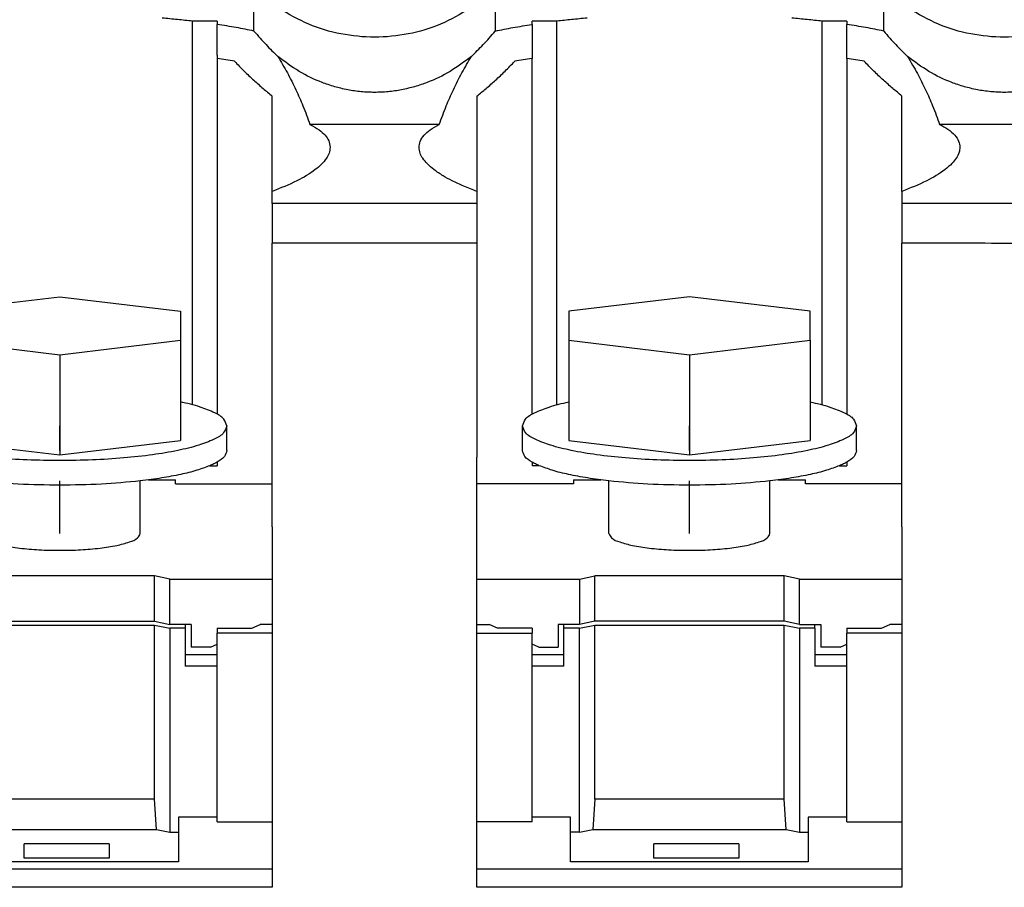
# Model space of a CAD drawing. Units: millimetres. Extents: x -1247 to -827, y -1219 to -922.
# Drawn here: x -1165 to -1152, y -997 to -985 of the extents above; entities that cross this region are included whole.
import ezdxf

# ---------------------------------------------------------------- set-up
doc = ezdxf.new("R2010")
doc.units = ezdxf.units.MM
doc.linetypes.add('DOT_CENTER', pattern=[14, 12, -1, 0, -1])
doc.layers.add('1', color=7, linetype='Continuous')

# ---------------------------------------------------------------- blocks, each defined once
blk = doc.blocks.new('RSCWE_6_3_19-select__5', base_point=(-2397.737, -2021.285))
at = {"color": 7, "linetype": 'Continuous'}
for p, q in [((-2323.434, -1970.927), (-2323.434, -1969.897)), ((-2317.189, -1969.897), (-2317.189, -1970.927)), ((-2307.134, -1970.927), (-2307.134, -1969.897)), ((-2325.028, -1980.6), (-2325.028, -1970.671)), ((-2324.387, -1970.671), (-2325.028, -1970.671)), ((-2324.387, -1970.671), (-2324.387, -1970.756)), ((-2315.595, -1970.671), (-2316.237, -1970.671)), ((-2316.237, -1970.756), (-2316.237, -1970.671)), ((-2315.595, -1980.6), (-2315.595, -1970.671)), ((-2308.087, -1970.671), (-2308.728, -1970.671)), ((-2308.728, -1980.6), (-2308.728, -1970.671)), ((-2308.087, -1970.671), (-2308.087, -1970.756)), ((-2324.387, -1971.552), (-2324.387, -1970.756)), ((-2316.237, -1970.756), (-2316.237, -1971.637)), ((-2308.087, -1971.637), (-2308.087, -1970.756)), ((-2324.387, -1971.552), (-2324.387, -1971.637)), ((-2324.387, -1971.637), (-2324.387, -1980.845)), ((-2316.237, -1980.845), (-2316.237, -1971.637)), ((-2308.087, -1971.637), (-2308.087, -1980.845)), ((-2322.962, -1975.078), (-2322.962, -1972.609)), ((-2317.662, -1972.609), (-2317.662, -1975.078)), ((-2306.662, -1975.078), (-2306.662, -1972.609)), ((-2318.638, -1973.344), (-2321.985, -1973.344)), ((-2302.338, -1973.344), (-2305.685, -1973.344)), ((-2322.962, -1975.389), (-2322.962, -1975.078)), ((-2317.662, -1975.078), (-2317.662, -1975.389)), ((-2306.662, -1975.078), (-2306.662, -1975.389)), ((-2322.962, -1975.389), (-2322.962, -1976.421)), ((-2317.662, -1975.389), (-2317.662, -1976.421)), ((-2306.662, -1975.389), (-2306.662, -1976.421)), ((-2322.962, -1981.958), (-2322.962, -1976.421)), ((-2317.662, -1976.421), (-2317.662, -1981.958)), ((-2306.662, -1981.958), (-2306.662, -1976.421)), ((-2331.587, -1978.178), (-2328.462, -1977.803)), ((-2328.462, -1977.803), (-2325.337, -1978.178)), ((-2312.162, -1977.803), (-2315.287, -1978.178)), ((-2309.037, -1978.178), (-2312.162, -1977.803)), ((-2325.337, -1978.178), (-2325.337, -1978.929)), ((-2315.287, -1978.178), (-2315.287, -1978.929)), ((-2309.037, -1978.929), (-2309.037, -1978.178)), ((-2331.587, -1978.929), (-2328.462, -1979.304)), ((-2328.462, -1979.304), (-2325.337, -1978.929)), ((-2325.337, -1978.929), (-2325.337, -1980.771)), ((-2315.287, -1978.929), (-2315.287, -1980.771)), ((-2315.287, -1978.929), (-2312.162, -1979.304)), ((-2312.162, -1979.304), (-2309.037, -1978.929)), ((-2309.037, -1978.929), (-2309.037, -1980.771)), ((-2328.462, -1979.304), (-2328.462, -1980.396)), ((-2312.162, -1979.304), (-2312.162, -1980.396)), ((-2328.462, -1980.396), (-2328.462, -1981.897)), ((-2312.162, -1980.396), (-2312.162, -1981.897)), ((-2325.337, -1980.771), (-2325.337, -1981.522)), ((-2315.287, -1980.771), (-2315.287, -1981.522)), ((-2309.037, -1980.771), (-2309.037, -1981.522)), ((-2324.137, -1981.782), (-2324.137, -1981.147)), ((-2316.487, -1981.782), (-2316.487, -1981.147)), ((-2307.837, -1981.782), (-2307.837, -1981.147)), ((-2331.587, -1981.522), (-2328.462, -1981.897)), ((-2328.462, -1981.897), (-2325.337, -1981.522)), ((-2315.287, -1981.522), (-2312.162, -1981.897)), ((-2312.162, -1981.897), (-2309.037, -1981.522)), ((-2324.387, -1982.084), (-2324.387, -1982.177)), ((-2322.962, -1982.649), (-2322.962, -1981.958)), ((-2317.662, -1982.649), (-2317.662, -1981.958)), ((-2316.237, -1982.084), (-2316.237, -1982.177)), ((-2308.087, -1982.084), (-2308.087, -1982.177)), ((-2306.662, -1982.649), (-2306.662, -1981.958)), ((-2324.575, -1982.177), (-2324.387, -1982.177)), ((-2316.048, -1982.177), (-2316.237, -1982.177)), ((-2308.275, -1982.177), (-2308.087, -1982.177)), ((-2326.377, -1983.934), (-2326.377, -1982.57)), ((-2326.167, -1982.545), (-2325.462, -1982.545)), ((-2325.462, -1982.649), (-2325.462, -1982.545)), ((-2325.462, -1982.649), (-2322.962, -1982.649)), ((-2322.962, -1983.759), (-2322.962, -1982.649)), ((-2315.162, -1982.649), (-2317.662, -1982.649)), ((-2317.662, -1983.759), (-2317.662, -1982.649)), ((-2315.162, -1982.545), (-2315.162, -1982.649)), ((-2315.162, -1982.545), (-2314.457, -1982.545)), ((-2314.247, -1983.934), (-2314.247, -1982.57)), ((-2310.077, -1983.934), (-2310.077, -1982.57)), ((-2309.867, -1982.545), (-2309.162, -1982.545)), ((-2309.162, -1982.649), (-2309.162, -1982.545)), ((-2306.662, -1982.649), (-2309.162, -1982.649)), ((-2306.662, -1983.759), (-2306.662, -1982.649)), ((-2322.962, -1983.759), (-2322.962, -1985.112)), ((-2317.662, -1985.112), (-2317.662, -1983.759)), ((-2306.662, -1983.759), (-2306.662, -1985.112)), ((-2326.012, -1985.029), (-2330.912, -1985.029)), ((-2326.012, -1986.203), (-2326.012, -1985.029)), ((-2325.612, -1985.112), (-2326.012, -1985.029)), ((-2325.612, -1985.112), (-2322.962, -1985.112)), ((-2325.612, -1986.286), (-2325.612, -1985.112)), ((-2322.962, -1985.112), (-2322.962, -1986.286)), ((-2317.662, -1986.286), (-2317.662, -1985.112)), ((-2317.662, -1985.112), (-2315.012, -1985.112)), ((-2315.012, -1985.112), (-2314.612, -1985.029)), ((-2315.012, -1985.112), (-2315.012, -1986.286)), ((-2314.612, -1986.203), (-2314.612, -1985.029)), ((-2309.712, -1985.029), (-2314.612, -1985.029)), ((-2309.312, -1985.112), (-2309.712, -1985.029)), ((-2309.712, -1986.203), (-2309.712, -1985.029)), ((-2309.312, -1986.286), (-2309.312, -1985.112)), ((-2309.312, -1985.112), (-2306.662, -1985.112)), ((-2306.662, -1985.112), (-2306.662, -1986.286)), ((-2330.912, -1986.203), (-2326.012, -1986.203)), ((-2326.012, -1986.203), (-2325.612, -1986.286)), ((-2314.612, -1986.203), (-2315.012, -1986.286)), ((-2309.712, -1986.203), (-2314.612, -1986.203)), ((-2309.312, -1986.286), (-2309.712, -1986.203)), ((-2330.912, -1986.301), (-2326.012, -1986.301)), ((-2326.012, -1990.811), (-2326.012, -1986.301)), ((-2326.012, -1986.301), (-2325.612, -1986.384)), ((-2325.212, -1986.286), (-2325.612, -1986.286)), ((-2325.612, -1986.384), (-2325.612, -1991.666)), ((-2325.212, -1986.384), (-2325.612, -1986.384)), ((-2325.062, -1986.286), (-2325.212, -1986.286)), ((-2325.212, -1986.286), (-2325.212, -1986.384)), ((-2325.212, -1986.384), (-2325.212, -1987.112)), ((-2325.062, -1986.286), (-2325.062, -1986.644)), ((-2324.387, -1986.384), (-2323.489, -1986.384)), ((-2324.387, -1986.384), (-2324.387, -1986.508)), ((-2323.489, -1986.384), (-2323.275, -1986.286)), ((-2322.962, -1986.286), (-2323.275, -1986.286)), ((-2322.962, -1986.286), (-2322.962, -1986.508)), ((-2317.662, -1986.508), (-2317.662, -1986.286)), ((-2317.662, -1986.286), (-2317.348, -1986.286)), ((-2317.134, -1986.384), (-2317.348, -1986.286)), ((-2316.237, -1986.384), (-2317.134, -1986.384)), ((-2316.237, -1986.384), (-2316.237, -1986.508)), ((-2315.562, -1986.286), (-2315.562, -1986.873)), ((-2315.412, -1986.286), (-2315.562, -1986.286)), ((-2315.012, -1986.286), (-2315.412, -1986.286)), ((-2315.412, -1986.384), (-2315.412, -1986.286)), ((-2315.412, -1987.362), (-2315.412, -1986.384)), ((-2315.012, -1986.384), (-2315.412, -1986.384)), ((-2315.012, -1986.384), (-2314.612, -1986.301)), ((-2315.012, -1991.666), (-2315.012, -1986.384)), ((-2314.612, -1990.811), (-2314.612, -1986.301)), ((-2314.612, -1986.301), (-2309.712, -1986.301)), ((-2309.712, -1990.811), (-2309.712, -1986.301)), ((-2309.712, -1986.301), (-2309.312, -1986.384)), ((-2309.312, -1986.286), (-2308.912, -1986.286)), ((-2308.912, -1986.384), (-2309.312, -1986.384)), ((-2309.312, -1986.384), (-2309.312, -1991.666)), ((-2308.912, -1986.384), (-2308.912, -1986.286)), ((-2308.912, -1986.286), (-2308.762, -1986.286)), ((-2308.912, -1986.384), (-2308.912, -1987.362)), ((-2308.762, -1986.286), (-2308.762, -1986.873)), ((-2308.087, -1986.384), (-2307.189, -1986.384)), ((-2308.087, -1986.384), (-2308.087, -1986.508)), ((-2307.189, -1986.384), (-2306.975, -1986.286)), ((-2306.662, -1986.286), (-2306.975, -1986.286)), ((-2306.662, -1986.286), (-2306.662, -1986.508)), ((-2325.062, -1986.644), (-2325.062, -1986.873)), ((-2324.387, -1986.793), (-2324.387, -1986.508)), ((-2322.962, -1986.508), (-2324.387, -1986.508)), ((-2322.962, -1986.508), (-2322.962, -1991.399)), ((-2317.662, -1991.399), (-2317.662, -1986.508)), ((-2317.662, -1986.508), (-2316.237, -1986.508)), ((-2316.237, -1986.793), (-2316.237, -1986.508)), ((-2306.662, -1986.508), (-2308.087, -1986.508)), ((-2308.087, -1986.793), (-2308.087, -1986.508)), ((-2306.662, -1986.508), (-2306.662, -1991.399)), ((-2324.562, -1986.873), (-2325.062, -1986.873)), ((-2324.562, -1986.873), (-2324.387, -1986.793)), ((-2324.387, -1987.076), (-2324.387, -1986.793)), ((-2316.237, -1987.076), (-2316.237, -1986.793)), ((-2316.062, -1986.873), (-2316.237, -1986.793)), ((-2316.062, -1986.873), (-2315.562, -1986.873)), ((-2308.262, -1986.873), (-2308.762, -1986.873)), ((-2308.262, -1986.873), (-2308.087, -1986.793)), ((-2308.087, -1987.076), (-2308.087, -1986.793)), ((-2324.387, -1987.076), (-2325.212, -1987.076)), ((-2325.212, -1987.112), (-2325.212, -1987.362)), ((-2324.387, -1987.362), (-2324.387, -1987.076)), ((-2315.412, -1987.076), (-2316.237, -1987.076)), ((-2316.237, -1987.362), (-2316.237, -1987.076)), ((-2308.087, -1987.076), (-2308.912, -1987.076)), ((-2308.087, -1987.362), (-2308.087, -1987.076)), ((-2324.387, -1987.362), (-2325.212, -1987.362)), ((-2324.387, -1991.275), (-2324.387, -1987.362)), ((-2316.237, -1991.275), (-2316.237, -1987.362)), ((-2315.412, -1987.362), (-2316.237, -1987.362)), ((-2308.087, -1987.362), (-2308.912, -1987.362)), ((-2308.087, -1991.275), (-2308.087, -1987.362)), ((-2326.012, -1990.811), (-2330.912, -1990.811)), ((-2325.962, -1991.593), (-2326.012, -1990.811)), ((-2314.612, -1990.811), (-2314.661, -1991.593)), ((-2309.712, -1990.811), (-2314.612, -1990.811)), ((-2309.662, -1991.593), (-2309.712, -1990.811)), ((-2325.387, -1991.275), (-2325.387, -1991.666)), ((-2324.387, -1991.275), (-2325.387, -1991.275)), ((-2324.387, -1991.399), (-2324.387, -1991.275)), ((-2315.237, -1991.275), (-2316.237, -1991.275)), ((-2316.237, -1991.399), (-2316.237, -1991.275)), ((-2315.237, -1991.666), (-2315.237, -1991.275)), ((-2309.087, -1991.275), (-2309.087, -1991.666)), ((-2308.087, -1991.275), (-2309.087, -1991.275)), ((-2308.087, -1991.399), (-2308.087, -1991.275)), ((-2330.961, -1991.593), (-2325.962, -1991.593)), ((-2325.962, -1991.593), (-2325.612, -1991.666)), ((-2324.387, -1991.399), (-2322.962, -1991.399)), ((-2322.962, -1991.399), (-2322.962, -1992.623)), ((-2317.662, -1992.623), (-2317.662, -1991.399)), ((-2316.237, -1991.399), (-2317.662, -1991.399)), ((-2315.012, -1991.666), (-2314.661, -1991.593)), ((-2314.661, -1991.593), (-2309.662, -1991.593)), ((-2309.662, -1991.593), (-2309.312, -1991.666)), ((-2308.087, -1991.399), (-2306.662, -1991.399)), ((-2306.662, -1991.399), (-2306.662, -1992.623)), ((-2325.612, -1991.666), (-2325.387, -1991.666)), ((-2325.387, -1991.666), (-2325.387, -1992.433)), ((-2315.012, -1991.666), (-2315.237, -1991.666)), ((-2315.237, -1992.433), (-2315.237, -1991.666)), ((-2309.312, -1991.666), (-2309.087, -1991.666)), ((-2309.087, -1991.666), (-2309.087, -1992.433)), ((-2329.387, -1992.335), (-2329.387, -1991.961)), ((-2327.187, -1991.961), (-2329.387, -1991.961)), ((-2327.187, -1991.961), (-2327.187, -1992.335)), ((-2313.087, -1992.335), (-2313.087, -1991.961)), ((-2310.887, -1991.961), (-2313.087, -1991.961)), ((-2310.887, -1991.961), (-2310.887, -1992.335)), ((-2327.187, -1992.335), (-2329.387, -1992.335)), ((-2310.887, -1992.335), (-2313.087, -1992.335)), ((-2325.387, -1992.433), (-2331.537, -1992.433)), ((-2309.087, -1992.433), (-2315.237, -1992.433)), ((-2322.962, -1992.623), (-2322.962, -1993.089)), ((-2317.662, -1993.089), (-2317.662, -1992.623)), ((-2306.662, -1992.623), (-2306.662, -1993.089))]:
    blk.add_line(p, q, dxfattribs=at)
at = {"color": 2, "linetype": 'Continuous'}
for p, q in [((-2317.662, -1975.389), (-2322.962, -1975.389)), ((-2301.362, -1975.389), (-2306.662, -1975.389)), ((-2322.962, -1992.623), (-2333.962, -1992.623)), ((-2306.662, -1992.623), (-2317.662, -1992.623))]:
    blk.add_line(p, q, dxfattribs=at)
at = {"color": 7, "linetype": 'Continuous'}
for points, knots in [([(-2317.837, -1970.34), (-2318.088, -1970.487), (-2318.591, -1970.782), (-2319.437, -1971.026), (-2320.312, -1971.115), (-2321.186, -1971.026), (-2322.032, -1970.782), (-2322.535, -1970.487), (-2322.787, -1970.34)], [0, 0, 0, 0, 0.870427, 1.743537, 2.618099, 3.492662, 4.365772, 5.236199, 5.236199, 5.236199, 5.236199]), ([(-2301.537, -1970.34), (-2301.788, -1970.487), (-2302.291, -1970.782), (-2303.137, -1971.026), (-2304.012, -1971.115), (-2304.886, -1971.026), (-2305.732, -1970.782), (-2306.235, -1970.487), (-2306.487, -1970.34)], [0, 0, 0, 0, 0.870427, 1.743537, 2.618099, 3.492662, 4.365772, 5.236199, 5.236199, 5.236199, 5.236199]), ([(-2325.028, -1970.671), (-2325.157, -1970.657), (-2325.417, -1970.628), (-2325.679, -1970.604), (-2325.812, -1970.593)], [0, 0, 0, 0, 0.3882028, 0.7876331, 0.7876331, 0.7876331, 0.7876331]), ([(-2314.812, -1970.593), (-2314.944, -1970.604), (-2315.206, -1970.628), (-2315.467, -1970.657), (-2315.595, -1970.671)], [0, 0, 0, 0, 0.3994308, 0.787634, 0.787634, 0.787634, 0.787634]), ([(-2308.728, -1970.671), (-2308.857, -1970.657), (-2309.117, -1970.628), (-2309.379, -1970.604), (-2309.512, -1970.593)], [0, 0, 0, 0, 0.3882028, 0.7876331, 0.7876331, 0.7876331, 0.7876331]), ([(-2323.434, -1970.927), (-2323.586, -1970.896), (-2323.903, -1970.831), (-2324.221, -1970.782), (-2324.387, -1970.756)], [0, 0, 0, 0, 0.4665046, 0.9677911, 0.9677911, 0.9677911, 0.9677911]), ([(-2323.434, -1970.927), (-2323.382, -1970.988), (-2323.281, -1971.107), (-2323.125, -1971.276), (-2322.971, -1971.435), (-2322.867, -1971.536), (-2322.817, -1971.585)], [0, 0, 0, 0, 0.2412361, 0.468863, 0.6905606, 0.9029617, 0.9029617, 0.9029617, 0.9029617]), ([(-2317.807, -1971.585), (-2317.755, -1971.535), (-2317.652, -1971.434), (-2317.498, -1971.275), (-2317.342, -1971.107), (-2317.241, -1970.988), (-2317.189, -1970.927)], [0, 0, 0, 0, 0.2156762, 0.4327777, 0.6639163, 0.9029606, 0.9029606, 0.9029606, 0.9029606]), ([(-2317.189, -1970.927), (-2317.037, -1970.896), (-2316.721, -1970.831), (-2316.402, -1970.782), (-2316.237, -1970.756)], [0, 0, 0, 0, 0.4665045, 0.9677908, 0.9677908, 0.9677908, 0.9677908]), ([(-2307.134, -1970.927), (-2307.286, -1970.896), (-2307.603, -1970.831), (-2307.921, -1970.782), (-2308.087, -1970.756)], [0, 0, 0, 0, 0.4665046, 0.9677911, 0.9677911, 0.9677911, 0.9677911]), ([(-2307.134, -1970.927), (-2307.082, -1970.988), (-2306.981, -1971.107), (-2306.824, -1971.277), (-2306.671, -1971.435), (-2306.567, -1971.536), (-2306.517, -1971.585)], [0, 0, 0, 0, 0.2416103, 0.468863, 0.6905732, 0.9029617, 0.9029617, 0.9029617, 0.9029617]), ([(-2323.939, -1971.709), (-2324.013, -1971.696), (-2324.161, -1971.671), (-2324.311, -1971.648), (-2324.387, -1971.637)], [0, 0, 0, 0, 0.2232504, 0.4531699, 0.4531699, 0.4531699, 0.4531699]), ([(-2323.939, -1971.709), (-2323.857, -1971.795), (-2323.695, -1971.962), (-2323.447, -1972.195), (-2323.204, -1972.41), (-2323.041, -1972.544), (-2322.962, -1972.609)], [0, 0, 0, 0, 0.357154, 0.697263, 1.0215, 1.32994, 1.32994, 1.32994, 1.32994]), ([(-2317.807, -1971.585), (-2317.986, -1971.72), (-2318.342, -1971.987), (-2318.796, -1972.203), (-2319.111, -1972.317), (-2319.273, -1972.367), (-2319.443, -1972.412), (-2319.614, -1972.449), (-2319.789, -1972.478), (-2319.965, -1972.499), (-2320.138, -1972.511), (-2320.312, -1972.515), (-2320.485, -1972.511), (-2320.658, -1972.499), (-2320.834, -1972.478), (-2321.009, -1972.449), (-2321.18, -1972.412), (-2321.35, -1972.367), (-2321.512, -1972.317), (-2321.827, -1972.203), (-2322.281, -1971.987), (-2322.637, -1971.72), (-2322.817, -1971.585)], [0, 0, 0, 0, 0.671654, 1.332613, 1.496686, 1.676348, 1.842064, 2.023393, 2.202108, 2.372886, 2.554874, 2.723729, 2.892583, 3.074572, 3.24535, 3.424064, 3.605394, 3.771109, 3.950771, 4.114845, 4.775803, 5.447458, 5.447458, 5.447458, 5.447458]), ([(-2322.817, -1971.585), (-2322.733, -1971.726), (-2322.566, -1972.007), (-2322.351, -1972.435), (-2322.154, -1972.88), (-2322.044, -1973.183), (-2321.985, -1973.344)], [0, 0, 0, 0, 0.490732, 0.980759, 1.436571, 1.948759, 1.948759, 1.948759, 1.948759]), ([(-2318.638, -1973.344), (-2318.58, -1973.183), (-2318.469, -1972.88), (-2318.272, -1972.435), (-2318.058, -1972.007), (-2317.89, -1971.726), (-2317.807, -1971.585)], [0, 0, 0, 0, 0.512188, 0.968, 1.458027, 1.94876, 1.94876, 1.94876, 1.94876]), ([(-2317.662, -1972.609), (-2317.582, -1972.544), (-2317.42, -1972.41), (-2317.177, -1972.195), (-2316.928, -1971.962), (-2316.767, -1971.795), (-2316.684, -1971.709)], [0, 0, 0, 0, 0.308437, 0.632678, 0.972732, 1.329941, 1.329941, 1.329941, 1.329941]), ([(-2316.237, -1971.637), (-2316.312, -1971.648), (-2316.462, -1971.671), (-2316.611, -1971.696), (-2316.684, -1971.709)], [0, 0, 0, 0, 0.2299193, 0.4531696, 0.4531696, 0.4531696, 0.4531696]), ([(-2307.639, -1971.709), (-2307.713, -1971.696), (-2307.861, -1971.671), (-2308.011, -1971.648), (-2308.087, -1971.637)], [0, 0, 0, 0, 0.2232504, 0.4531699, 0.4531699, 0.4531699, 0.4531699]), ([(-2306.662, -1972.609), (-2306.741, -1972.544), (-2306.904, -1972.41), (-2307.147, -1972.195), (-2307.395, -1971.962), (-2307.557, -1971.795), (-2307.639, -1971.709)], [0, 0, 0, 0, 0.308438, 0.632677, 0.972782, 1.32994, 1.32994, 1.32994, 1.32994]), ([(-2301.507, -1971.585), (-2301.591, -1971.652), (-2301.764, -1971.788), (-2301.994, -1971.935), (-2302.189, -1972.046), (-2302.336, -1972.122), (-2302.492, -1972.194), (-2302.647, -1972.258), (-2302.811, -1972.317), (-2302.973, -1972.367), (-2303.143, -1972.412), (-2303.314, -1972.449), (-2303.489, -1972.478), (-2303.663, -1972.498), (-2303.836, -1972.511), (-2304.012, -1972.515), (-2304.187, -1972.511), (-2304.364, -1972.498), (-2304.538, -1972.477), (-2304.713, -1972.448), (-2304.88, -1972.412), (-2305.05, -1972.367), (-2305.212, -1972.317), (-2305.527, -1972.203), (-2305.981, -1971.987), (-2306.337, -1971.72), (-2306.517, -1971.585)], [0, 0, 0, 0, 0.323129, 0.658354, 0.819185, 0.993984, 1.156374, 1.333824, 1.497898, 1.67756, 1.843275, 2.024605, 2.203319, 2.374097, 2.550318, 2.72494, 2.899563, 3.075783, 3.25811, 3.425276, 3.606605, 3.772321, 3.951983, 4.116056, 4.777015, 5.448669, 5.448669, 5.448669, 5.448669]), ([(-2306.517, -1971.585), (-2306.429, -1971.732), (-2306.262, -1972.013), (-2306.048, -1972.442), (-2305.854, -1972.88), (-2305.744, -1973.183), (-2305.685, -1973.344)], [0, 0, 0, 0, 0.513217, 0.980758, 1.43657, 1.948758, 1.948758, 1.948758, 1.948758]), ([(-2321.985, -1973.344), (-2321.903, -1973.388), (-2321.761, -1973.466), (-2321.597, -1973.61), (-2321.486, -1973.762), (-2321.47, -1973.877), (-2321.462, -1973.937)], [0, 0, 0, 0, 0.2788925, 0.4845733, 0.6523431, 0.8287124, 0.8287124, 0.8287124, 0.8287124]), ([(-2319.162, -1973.937), (-2319.156, -1973.886), (-2319.142, -1973.771), (-2319.032, -1973.616), (-2318.862, -1973.466), (-2318.72, -1973.388), (-2318.638, -1973.344)], [0, 0, 0, 0, 0.1508934, 0.3442485, 0.5499292, 0.8288217, 0.8288217, 0.8288217, 0.8288217]), ([(-2305.685, -1973.344), (-2305.612, -1973.383), (-2305.47, -1973.461), (-2305.299, -1973.605), (-2305.183, -1973.767), (-2305.168, -1973.883), (-2305.162, -1973.937)], [0, 0, 0, 0, 0.2491399, 0.4845264, 0.66831, 0.8287603, 0.8287603, 0.8287603, 0.8287603]), ([(-2321.462, -1973.937), (-2321.468, -1973.988), (-2321.479, -1974.089), (-2321.564, -1974.24), (-2321.687, -1974.382), (-2321.934, -1974.591), (-2322.357, -1974.839), (-2322.745, -1974.992), (-2322.962, -1975.078)], [0, 0, 0, 0, 0.153557, 0.30348, 0.50975, 0.71515, 1.271522, 1.968313, 1.968313, 1.968313, 1.968313]), ([(-2317.662, -1975.078), (-2317.776, -1975.034), (-2317.994, -1974.951), (-2318.287, -1974.815), (-2318.547, -1974.673), (-2318.763, -1974.53), (-2318.94, -1974.379), (-2319.061, -1974.235), (-2319.144, -1974.089), (-2319.156, -1973.988), (-2319.162, -1973.937)], [0, 0, 0, 0, 0.366855, 0.699104, 0.969672, 1.254021, 1.47545, 1.665717, 1.815639, 1.969197, 1.969197, 1.969197, 1.969197]), ([(-2305.162, -1973.937), (-2305.166, -1973.98), (-2305.176, -1974.082), (-2305.254, -1974.224), (-2305.378, -1974.374), (-2305.624, -1974.585), (-2306.057, -1974.839), (-2306.445, -1974.992), (-2306.662, -1975.078)], [0, 0, 0, 0, 0.130623, 0.303535, 0.474696, 0.715242, 1.271613, 1.968405, 1.968405, 1.968405, 1.968405]), ([(-2324.137, -1981.147), (-2324.158, -1981.086), (-2324.211, -1980.933), (-2324.488, -1980.786), (-2324.859, -1980.637), (-2325.164, -1980.565), (-2325.337, -1980.525)], [0, 0, 0, 0, 0.187762, 0.472644, 0.880517, 1.408341, 1.408341, 1.408341, 1.408341]), ([(-2316.487, -1981.147), (-2316.465, -1981.086), (-2316.412, -1980.933), (-2316.136, -1980.786), (-2315.765, -1980.637), (-2315.459, -1980.565), (-2315.287, -1980.525)], [0, 0, 0, 0, 0.187761, 0.472644, 0.880517, 1.408341, 1.408341, 1.408341, 1.408341]), ([(-2309.037, -1980.525), (-2308.864, -1980.565), (-2308.559, -1980.637), (-2308.188, -1980.786), (-2307.911, -1980.933), (-2307.858, -1981.086), (-2307.837, -1981.147)], [0, 0, 0, 0, 0.527825, 0.935698, 1.220581, 1.408343, 1.408343, 1.408343, 1.408343]), ([(-2328.462, -1982.046), (-2328.743, -1982.043), (-2329.295, -1982.036), (-2330.097, -1981.985), (-2330.837, -1981.905), (-2331.484, -1981.797), (-2332.023, -1981.669), (-2332.415, -1981.517), (-2332.707, -1981.368), (-2332.764, -1981.209), (-2332.787, -1981.147)], [0, 0, 0, 0, 0.843943, 1.656895, 2.409233, 3.074101, 3.628962, 4.057807, 4.356184, 4.550301, 4.550301, 4.550301, 4.550301]), ([(-2324.137, -1981.147), (-2324.159, -1981.209), (-2324.216, -1981.368), (-2324.509, -1981.517), (-2324.9, -1981.669), (-2325.439, -1981.797), (-2326.086, -1981.905), (-2326.826, -1981.985), (-2327.628, -1982.036), (-2328.18, -1982.043), (-2328.462, -1982.046)], [0, 0, 0, 0, 0.194117, 0.492494, 0.921339, 1.4762, 2.141068, 2.893406, 3.706359, 4.550301, 4.550301, 4.550301, 4.550301]), ([(-2312.162, -1982.046), (-2312.443, -1982.043), (-2312.995, -1982.036), (-2313.797, -1981.985), (-2314.537, -1981.905), (-2315.184, -1981.797), (-2315.723, -1981.669), (-2316.115, -1981.517), (-2316.407, -1981.368), (-2316.464, -1981.209), (-2316.487, -1981.147)], [0, 0, 0, 0, 0.843943, 1.656895, 2.409233, 3.074101, 3.628962, 4.057807, 4.356184, 4.550301, 4.550301, 4.550301, 4.550301]), ([(-2307.837, -1981.147), (-2307.859, -1981.209), (-2307.916, -1981.368), (-2308.209, -1981.517), (-2308.6, -1981.669), (-2309.139, -1981.797), (-2309.786, -1981.905), (-2310.526, -1981.985), (-2311.328, -1982.036), (-2311.88, -1982.043), (-2312.162, -1982.046)], [0, 0, 0, 0, 0.194117, 0.492494, 0.921339, 1.4762, 2.141068, 2.893406, 3.706359, 4.550301, 4.550301, 4.550301, 4.550301]), ([(-2324.137, -1981.782), (-2324.153, -1981.837), (-2324.193, -1981.97), (-2324.315, -1982.041), (-2324.387, -1982.084)], [0, 0, 0, 0, 0.1653286, 0.4041038, 0.4041038, 0.4041038, 0.4041038]), ([(-2316.237, -1982.084), (-2316.308, -1982.041), (-2316.43, -1981.97), (-2316.47, -1981.837), (-2316.487, -1981.782)], [0, 0, 0, 0, 0.2387744, 0.4041026, 0.4041026, 0.4041026, 0.4041026]), ([(-2307.837, -1981.782), (-2307.853, -1981.837), (-2307.893, -1981.97), (-2308.015, -1982.041), (-2308.087, -1982.084)], [0, 0, 0, 0, 0.1653286, 0.4041038, 0.4041038, 0.4041038, 0.4041038]), ([(-2324.387, -1982.084), (-2324.416, -1982.1), (-2324.477, -1982.134), (-2324.541, -1982.162), (-2324.575, -1982.177)], [0, 0, 0, 0, 0.0998656, 0.210563, 0.210563, 0.210563, 0.210563]), ([(-2316.048, -1982.177), (-2316.082, -1982.162), (-2316.146, -1982.134), (-2316.207, -1982.1), (-2316.237, -1982.084)], [0, 0, 0, 0, 0.110698, 0.2105641, 0.2105641, 0.2105641, 0.2105641]), ([(-2308.087, -1982.084), (-2308.116, -1982.1), (-2308.177, -1982.134), (-2308.241, -1982.162), (-2308.275, -1982.177)], [0, 0, 0, 0, 0.0998656, 0.210563, 0.210563, 0.210563, 0.210563]), ([(-2324.575, -1982.177), (-2324.686, -1982.219), (-2324.933, -1982.311), (-2325.352, -1982.411), (-2325.841, -1982.503), (-2326.191, -1982.547), (-2326.377, -1982.57)], [0, 0, 0, 0, 0.355974, 0.788285, 1.289292, 1.848821, 1.848821, 1.848821, 1.848821]), ([(-2314.247, -1982.57), (-2314.432, -1982.547), (-2314.783, -1982.503), (-2315.272, -1982.411), (-2315.691, -1982.311), (-2315.937, -1982.219), (-2316.048, -1982.177)], [0, 0, 0, 0, 0.559529, 1.060535, 1.492847, 1.848821, 1.848821, 1.848821, 1.848821]), ([(-2308.275, -1982.177), (-2308.386, -1982.219), (-2308.633, -1982.311), (-2309.052, -1982.411), (-2309.541, -1982.503), (-2309.891, -1982.547), (-2310.077, -1982.57)], [0, 0, 0, 0, 0.355974, 0.788285, 1.289292, 1.848821, 1.848821, 1.848821, 1.848821]), ([(-2328.462, -1982.682), (-2328.821, -1982.677), (-2329.517, -1982.669), (-2330.211, -1982.602), (-2330.547, -1982.57)], [0, 0, 0, 0, 1.076738, 2.08879, 2.08879, 2.08879, 2.08879]), ([(-2326.377, -1982.57), (-2326.713, -1982.602), (-2327.406, -1982.669), (-2328.103, -1982.677), (-2328.462, -1982.682)], [0, 0, 0, 0, 1.012051, 2.088788, 2.088788, 2.088788, 2.088788]), ([(-2312.162, -1982.682), (-2312.521, -1982.677), (-2313.217, -1982.669), (-2313.911, -1982.602), (-2314.247, -1982.57)], [0, 0, 0, 0, 1.076738, 2.088789, 2.088789, 2.088789, 2.088789]), ([(-2310.077, -1982.57), (-2310.413, -1982.602), (-2311.106, -1982.669), (-2311.803, -1982.677), (-2312.162, -1982.682)], [0, 0, 0, 0, 1.012051, 2.088789, 2.088789, 2.088789, 2.088789]), ([(-2330.547, -1983.934), (-2330.526, -1983.975), (-2330.469, -1984.086), (-2330.227, -1984.166), (-2329.909, -1984.255), (-2329.481, -1984.317), (-2328.99, -1984.359), (-2328.462, -1984.372), (-2327.933, -1984.359), (-2327.442, -1984.317), (-2327.014, -1984.255), (-2326.696, -1984.166), (-2326.454, -1984.086), (-2326.397, -1983.975), (-2326.377, -1983.934)], [0, 0, 0, 0, 0.132799, 0.365858, 0.709152, 1.14643, 1.651153, 2.190993, 2.730833, 3.235557, 3.672835, 4.016128, 4.249187, 4.381985, 4.381985, 4.381985, 4.381985]), ([(-2314.247, -1983.934), (-2314.226, -1983.975), (-2314.169, -1984.086), (-2313.927, -1984.166), (-2313.609, -1984.255), (-2313.181, -1984.317), (-2312.69, -1984.359), (-2312.162, -1984.372), (-2311.633, -1984.359), (-2311.142, -1984.317), (-2310.714, -1984.255), (-2310.396, -1984.166), (-2310.154, -1984.086), (-2310.097, -1983.975), (-2310.077, -1983.934)], [0, 0, 0, 0, 0.132799, 0.365858, 0.709151, 1.146429, 1.651153, 2.190993, 2.730832, 3.235556, 3.672834, 4.016128, 4.249186, 4.381985, 4.381985, 4.381985, 4.381985])]:
    blk.add_open_spline(points, degree=3, knots=knots, dxfattribs=at)
at = {"color": 2, "linetype": 'Continuous'}
for points, knots in [([(-2317.662, -1976.421), (-2318.545, -1976.421), (-2320.312, -1976.422), (-2322.078, -1976.421), (-2322.962, -1976.421)], [0, 0, 0, 0, 2.65, 5.3, 5.3, 5.3, 5.3]), ([(-2322.962, -1993.089), (-2324.795, -1993.089), (-2328.462, -1993.089), (-2332.128, -1993.089), (-2333.962, -1993.089)], [0, 0, 0, 0, 5.5, 11, 11, 11, 11])]:
    blk.add_open_spline(points, degree=3, knots=knots, dxfattribs=at)
for points in [[(-2301.362, -1976.422), (-2302.245, -1976.422), (-2304.012, -1976.422), (-2305.778, -1976.421), (-2306.662, -1976.421)], [(-2306.662, -1993.089), (-2308.495, -1993.089), (-2312.162, -1993.089), (-2315.828, -1993.089), (-2317.662, -1993.089)]]:
    blk.add_open_spline(points, degree=3, dxfattribs=at)
at = {"layer": '1', "color": 2, "linetype": 'DOT_CENTER'}
for p, q in [((-2328.462, -1981.782), (-2328.462, -1981.147)), ((-2312.162, -1981.782), (-2312.162, -1981.147)), ((-2328.462, -1983.934), (-2328.462, -1982.57)), ((-2312.162, -1983.934), (-2312.162, -1982.57))]:
    blk.add_line(p, q, dxfattribs=at)
blk = doc.blocks.new('SA_Rechts1', base_point=(-2287.712, -1986.031))
blk.add_blockref('RSCWE_6_3_19-select__5', (-2397.737, -2021.285))
blk = doc.blocks.new('1')
at = {"xscale": 0.5, "yscale": 0.5, "zscale": 0.5}
blk.add_blockref('SA_Rechts1', (-1143.856, -993.015), dxfattribs=at)

msp = doc.modelspace()

# ---------------------------------------------------------------- block references
at = {"layer": '1'}
msp.add_blockref('1', (0, 0), dxfattribs=at)

doc.saveas('drawing.dxf')
